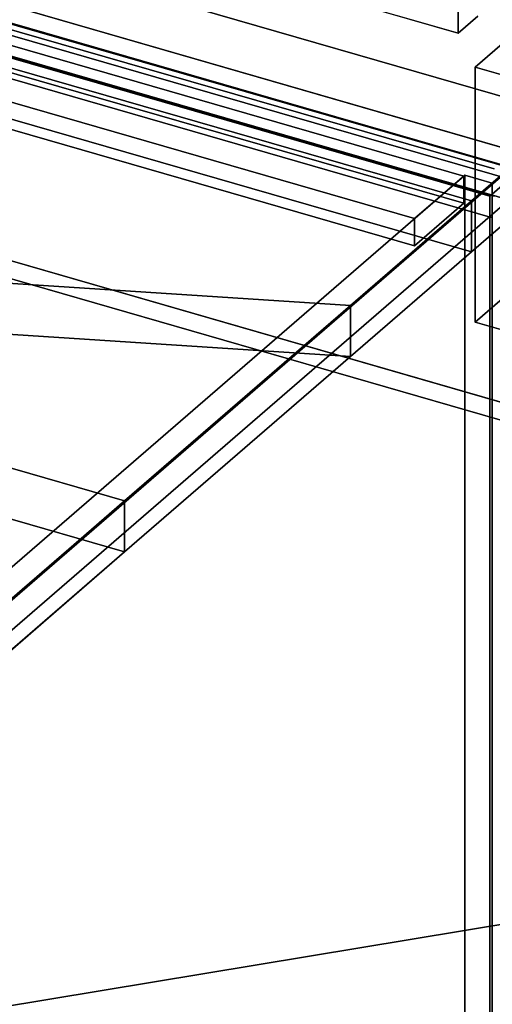
# Model space of a CAD drawing. Extents: x -2250 to 3499, y -2949 to 2325.
# Drawn here: x 1974 to 2214, y -1248 to -746 of the extents above; entities that cross this region are included whole.
import ezdxf

# ---------------------------------------------------------------- set-up
doc = ezdxf.new("R2010")
doc.units = 0
doc.layers.add('layer0', color=7, linetype='CONTINUOUS')

# ---------------------------------------------------------------- blocks, each defined once
blk = doc.blocks.new('PF_OBJECT2')
at = {"layer": 'layer0'}
for p, q in [((3464.1, -1000), (-2250, -1948.56)), ((-2250, -1948.56), (3464.1, -1000))]:
    blk.add_line(p, q, dxfattribs=at)
blk = doc.blocks.new('PF_OBJECT41')
at = {"layer": 'layer0'}
for p, q in [((2215.12, -821.89), (1723.21, -679.89)), ((1723.21, -679.89), (2215.12, -821.89)), ((1723.21, -693.75), (2215.12, -835.75)), ((2215.12, -835.75), (1723.21, -693.75))]:
    blk.add_line(p, q, dxfattribs=at)
blk = doc.blocks.new('PF_OBJECT49')
at = {"layer": 'layer0'}
for p, q in [((2205.53, -770.05), (2225.53, -752.73)), ((2225.53, -752.73), (2205.53, -770.05)), ((2225.53, -882.63), (2225.53, -752.73)), ((2225.53, -752.73), (2260.17, -762.73)), ((2225.53, -752.73), (2225.53, -882.63)), ((2260.17, -762.73), (2225.53, -752.73)), ((2260.17, -762.73), (2240.17, -780.05)), ((2240.17, -780.05), (2260.17, -762.73)), ((2260.17, -762.73), (2260.17, -892.63)), ((2260.17, -892.63), (2260.17, -762.73)), ((2240.17, -780.05), (2205.53, -770.05)), ((2205.53, -770.05), (2205.53, -899.95)), ((2205.53, -899.95), (2205.53, -770.05)), ((2205.53, -770.05), (2240.17, -780.05)), ((2240.17, -909.95), (2240.17, -780.05)), ((2240.17, -780.05), (2240.17, -909.95)), ((2225.53, -882.63), (2205.53, -899.95)), ((2205.53, -899.95), (2225.53, -882.63)), ((2260.17, -892.63), (2225.53, -882.63)), ((2225.53, -882.63), (2260.17, -892.63)), ((2240.17, -909.95), (2260.17, -892.63)), ((2260.17, -892.63), (2240.17, -909.95)), ((2205.53, -899.95), (2240.17, -909.95)), ((2240.17, -909.95), (2205.53, -899.95))]:
    blk.add_line(p, q, dxfattribs=at)
blk = doc.blocks.new('PF_OBJECT53')
at = {"layer": 'layer0'}
for p, q in [((2224.38, -838.13), (1709.96, -689.63)), ((1709.96, -689.63), (2224.38, -838.13)), ((1699.96, -698.29), (2214.38, -846.79)), ((2214.38, -846.79), (1699.96, -698.29))]:
    blk.add_line(p, q, dxfattribs=at)
blk = doc.blocks.new('PF_OBJECT59')
at = {"layer": 'layer0'}
for p, q in [((1761.75, -1221.6), (2224.75, -820.63)), ((2224.75, -820.63), (1761.75, -1221.6)), ((2237.95, -824.44), (1774.95, -1225.41)), ((1774.95, -1225.41), (2237.95, -824.44))]:
    blk.add_line(p, q, dxfattribs=at)
blk = doc.blocks.new('PF_OBJECT63')
at = {"layer": 'layer0'}
for p, q in [((2199.73, -825.53), (1188.21, -533.53)), ((1188.21, -533.53), (2199.73, -825.53)), ((1188.21, -547.39), (2199.73, -839.39)), ((2199.73, -839.39), (1188.21, -547.39)), ((1163.21, -555.18), (2174.73, -847.18)), ((2174.73, -847.18), (1163.21, -555.18)), ((2174.73, -861.04), (1163.21, -569.04)), ((1163.21, -569.04), (2174.73, -861.04)), ((2200.23, -825.1), (1917.23, -1070.19)), ((1917.23, -1070.19), (2200.23, -825.1)), ((2174.73, -847.18), (2199.73, -825.53)), ((2199.73, -825.53), (2174.73, -847.18)), ((2199.73, -839.39), (2199.73, -825.53)), ((2199.73, -825.53), (2199.73, -839.39)), ((2214.09, -829.1), (2200.23, -825.1)), ((2200.23, -825.1), (2200.23, -1448.64)), ((2200.23, -1448.64), (2200.23, -825.1)), ((2200.23, -825.1), (2214.09, -829.1)), ((1931.09, -1074.19), (2214.09, -829.1)), ((2214.09, -829.1), (1931.09, -1074.19)), ((2214.09, -1452.64), (2214.09, -829.1)), ((2214.09, -829.1), (2214.09, -1452.64)), ((2199.73, -839.39), (2174.73, -861.04)), ((2174.73, -861.04), (2199.73, -839.39)), ((2174.73, -847.18), (2174.73, -861.04)), ((2174.73, -861.04), (2174.73, -847.18))]:
    blk.add_line(p, q, dxfattribs=at)
blk = doc.blocks.new('PF_OBJECT67')
at = {"layer": 'layer0'}
for p, q in [((1708.57, -678.55), (2222.99, -827.05)), ((2222.99, -827.05), (1708.57, -678.55)), ((2212.99, -835.71), (1698.57, -687.21)), ((1698.57, -687.21), (2212.99, -835.71)), ((2222.99, -827.05), (2212.99, -835.71)), ((2212.99, -835.71), (2222.99, -827.05)), ((2212.99, -1447.99), (2212.99, -835.71)), ((2212.99, -835.71), (2212.99, -1447.99))]:
    blk.add_line(p, q, dxfattribs=at)
blk = doc.blocks.new('PF_SKETCH77')
at = {"layer": 'layer0'}
blk.add_line((1978.26, -1033.34), (2025.42, -992.49), dxfattribs=at)
blk = doc.blocks.new('PF_SKETCH79')
at = {"layer": 'layer0'}
blk.add_line((2072.59, -951.64), (2119.76, -910.8), dxfattribs=at)
blk = doc.blocks.new('PF_SKETCH81')
at = {"layer": 'layer0'}
blk.add_line((2166.92, -869.95), (2214.09, -829.1), dxfattribs=at)
blk = doc.blocks.new('PF_OBJECT125')
at = {"layer": 'layer0'}
for p, q in [((692.63, -370.26), (2251.47, -820.26)), ((2251.47, -820.26), (692.63, -370.26)), ((684.63, -377.19), (2243.48, -827.19)), ((2243.48, -827.19), (684.63, -377.19)), ((2251.47, -950.17), (692.63, -500.17)), ((692.63, -500.17), (2251.47, -950.17)), ((2243.48, -957.09), (684.63, -507.09)), ((684.63, -507.09), (2243.48, -957.09))]:
    blk.add_line(p, q, dxfattribs=at)
blk = doc.blocks.new('PF_OBJECT130')
at = {"layer": 'layer0'}
for p, q in [((1875.68, -685.8), (2253.61, -794.9)), ((2253.61, -794.9), (1875.68, -685.8)), ((2253.61, -820.88), (1875.68, -711.78)), ((1875.68, -711.78), (2253.61, -820.88)), ((1789.81, -718.75), (2203.61, -838.2)), ((2203.61, -838.2), (1836.41, -732.2)), ((2203.61, -864.18), (1789.81, -744.73)), ((1836.41, -758.18), (2203.61, -864.18)), ((2253.61, -794.9), (2203.61, -838.2)), ((2203.61, -838.2), (2253.61, -794.9)), ((2203.61, -864.18), (2253.61, -820.88)), ((2253.61, -820.88), (2203.61, -864.18)), ((2203.61, -838.2), (2142, -891.55)), ((2142, -891.55), (2203.61, -838.2)), ((2203.61, -838.2), (2203.61, -864.18)), ((2203.61, -864.18), (2203.61, -838.2)), ((2027.11, -991.05), (1546.65, -852.36)), ((1687, -861.6), (2142, -891.55)), ((2142, -891.55), (1687, -861.6)), ((2142, -917.53), (2203.61, -864.18)), ((2203.61, -864.18), (2142, -917.53)), ((1546.65, -878.34), (2027.11, -1017.03)), ((1659.91, -885.05), (2027.11, -991.05)), ((2142, -917.53), (1687, -887.58)), ((1687, -887.58), (2142, -917.53)), ((2142, -891.55), (2027.11, -991.05)), ((2027.11, -991.05), (2142, -891.55)), ((2142, -891.55), (2142, -917.53)), ((2142, -917.53), (2142, -891.55)), ((2027.11, -1017.03), (1659.91, -911.03)), ((2027.11, -1017.03), (2142, -917.53)), ((2142, -917.53), (2027.11, -1017.03)), ((2027.11, -991.05), (1882.71, -1116.11)), ((1882.71, -1116.11), (2027.11, -991.05)), ((2027.11, -1017.03), (2027.11, -991.05)), ((2027.11, -991.05), (2027.11, -1017.03)), ((1882.71, -1142.09), (2027.11, -1017.03)), ((2027.11, -1017.03), (1882.71, -1142.09))]:
    blk.add_line(p, q, dxfattribs=at)
blk = doc.blocks.new('PF_OBJECT139')
at = {"layer": 'layer0'}
for p, q in [((2256.93, -830.64), (1789.27, -695.64)), ((1789.27, -695.64), (2256.93, -830.64))]:
    blk.add_line(p, q, dxfattribs=at)
blk = doc.blocks.new('PF_OBJECT140')
at = {"layer": 'layer0'}
for p, q in [((2196.93, -752.7), (2196.93, -176.79)), ((2196.93, -176.79), (2196.93, -752.7)), ((1729.27, -617.7), (2196.93, -752.7)), ((2196.93, -752.7), (1729.27, -617.7)), ((2196.93, -752.7), (2206.93, -744.04)), ((2206.93, -744.04), (2196.93, -752.7))]:
    blk.add_line(p, q, dxfattribs=at)

msp = doc.modelspace()

# ---------------------------------------------------------------- block references
for name in ['PF_OBJECT139', 'PF_OBJECT2', 'PF_OBJECT130', 'PF_OBJECT140', 'PF_OBJECT53', 'PF_OBJECT125', 'PF_OBJECT41', 'PF_OBJECT63', 'PF_OBJECT67', 'PF_OBJECT49', 'PF_OBJECT59', 'PF_SKETCH81', 'PF_SKETCH79', 'PF_SKETCH77']:
    msp.add_blockref(name, (0, 0))

doc.saveas('drawing.dxf')
